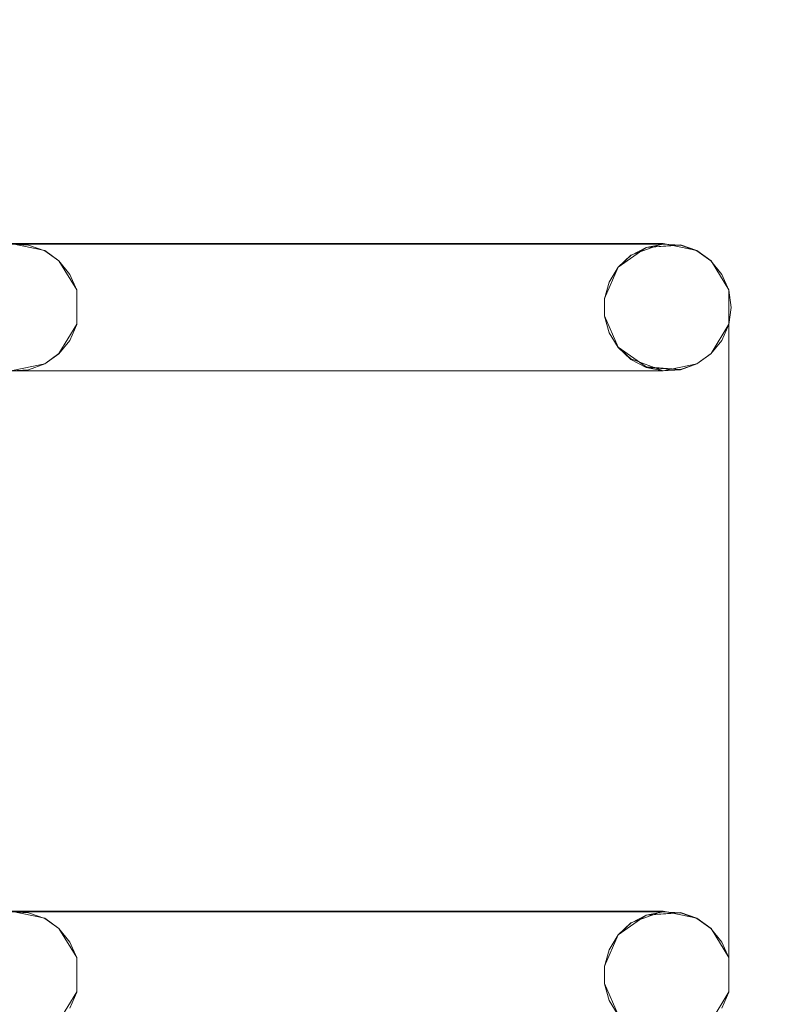
# Model space of a CAD drawing. Extents: x -150 to 150, y -100 to 100.
# Drawn here: x 103 to 127, y -53 to -22 of the extents above; entities that cross this region are included whole.
import ezdxf

# ---------------------------------------------------------------- set-up
doc = ezdxf.new("R2010")
doc.units = 0
doc.header["$LTSCALE"] = 500
doc.header["$MEASUREMENT"] = 0
doc.layers.add('DWXOUTLINES', color=7, linetype='Continuous')
doc.layers.add('EXC-CHROM', color=7, linetype='Continuous')

msp = doc.modelspace()

# ---------------------------------------------------------------- linework, layer by layer
at = {"layer": 'DWXOUTLINES', "color": 0, "lineweight": 0}
for p, q in [((-102.63, -29.49, -44.49), (122.86, -29.49, -44.49)), ((103.42, -29.71, -45.49), (102.36, -29.49, -45.49)), ((102.36, -29.49, -44.49), (122.86, -29.49, -44.49)), ((102.36, -29.49, -44.49), (103.42, -29.71, -44.49)), ((103.42, -29.71, -44.49), (103.87, -30.03, -44.49)), ((103.42, -29.71, -45.49), (103.87, -30.03, -45.49)), ((121.45, -30.23, -45.49), (122.33, -29.61, -45.49)), ((121.85, -29.86, -44.49), (122.86, -29.49, -44.49)), ((123.41, -29.53, -45.49), (122.33, -29.61, -45.49)), ((122.86, -29.49, -44.49), (123.92, -29.71, -44.49)), ((123.41, -29.53, -45.49), (123.92, -29.71, -45.49)), ((123.92, -29.71, -44.49), (124.37, -30.03, -44.49)), ((123.92, -29.71, -45.49), (124.37, -30.03, -45.49)), ((103.87, -30.03, -44.49), (104.43, -30.95, -44.49)), ((103.87, -30.03, -45.49), (104.43, -30.95, -45.49)), ((103.87, -30.03, -45.49), (103.87, -30.03, -44.49)), ((121.45, -30.23, -44.49), (121.85, -29.86, -44.49)), ((124.37, -30.03, -44.49), (124.93, -30.95, -44.49)), ((124.37, -30.03, -45.49), (124.93, -30.95, -45.49)), ((124.37, -30.03, -45.49), (124.37, -30.03, -44.49)), ((121.45, -30.23, -44.49), (121.02, -31.22, -44.49)), ((121.45, -30.23, -45.49), (121.02, -31.22, -45.49)), ((121.45, -30.23, -45.49), (121.45, -30.23, -44.49)), ((104.43, -30.95, -44.49), (104.43, -32.03, -44.49)), ((104.43, -30.95, -45.49), (104.43, -32.03, -45.49)), ((124.93, -30.95, -45.49), (124.93, -32.03, -45.49)), ((124.93, -53.03, -44.49), (124.93, -30.95, -44.49)), ((121.02, -31.76, -44.49), (121.02, -31.22, -44.49)), ((121.02, -31.22, -45.49), (121.02, -31.76, -45.49)), ((121.45, -32.75, -45.49), (121.02, -31.76, -45.49)), ((121.45, -32.75, -44.49), (121.02, -31.76, -44.49)), ((104.43, -32.03, -44.49), (103.87, -32.95, -44.49)), ((104.43, -32.03, -45.49), (103.87, -32.95, -45.49)), ((124.93, -32.03, -44.49), (124.37, -32.95, -44.49)), ((124.93, -32.03, -45.49), (124.37, -32.95, -45.49)), ((121.45, -32.75, -44.49), (122.33, -33.37, -44.49)), ((121.45, -32.75, -45.49), (121.45, -32.75, -44.49)), ((121.85, -33.12, -45.49), (121.45, -32.75, -45.49)), ((103.87, -32.95, -44.49), (103.42, -33.27, -44.49)), ((103.87, -32.95, -45.49), (103.42, -33.27, -45.49)), ((103.87, -32.95, -45.49), (103.87, -32.95, -44.49)), ((122.86, -33.49, -45.49), (121.85, -33.12, -45.49)), ((124.37, -32.95, -44.49), (123.92, -33.27, -44.49)), ((124.37, -32.95, -45.49), (123.92, -33.27, -45.49)), ((124.37, -32.95, -45.49), (124.37, -32.95, -44.49)), ((103.42, -33.27, -44.49), (102.36, -33.49, -44.49)), ((103.42, -33.27, -45.49), (102.36, -33.49, -45.49)), ((123.41, -33.45, -44.49), (122.33, -33.37, -44.49)), ((123.92, -33.27, -45.49), (122.86, -33.49, -45.49)), ((123.92, -33.27, -44.49), (123.41, -33.45, -44.49)), ((-102.63, -33.49, -45.49), (122.86, -33.49, -45.49)), ((102.36, -33.49, -45.49), (122.86, -33.49, -45.49)), ((-102.63, -50.49, -44.49), (122.86, -50.49, -44.49)), ((103.42, -50.71, -45.49), (102.36, -50.49, -45.49)), ((102.36, -50.49, -44.49), (122.86, -50.49, -44.49)), ((102.36, -50.49, -44.49), (103.42, -50.71, -44.49)), ((103.42, -50.71, -44.49), (103.87, -51.03, -44.49)), ((103.42, -50.71, -45.49), (103.87, -51.03, -45.49)), ((121.45, -51.23, -45.49), (122.33, -50.61, -45.49)), ((121.85, -50.86, -44.49), (122.86, -50.49, -44.49)), ((123.41, -50.53, -45.49), (122.33, -50.61, -45.49)), ((122.86, -50.49, -44.49), (123.92, -50.71, -44.49)), ((123.41, -50.53, -45.49), (123.92, -50.71, -45.49)), ((123.92, -50.71, -44.49), (124.37, -51.03, -44.49)), ((123.92, -50.71, -45.49), (124.37, -51.03, -45.49)), ((103.87, -51.03, -44.49), (104.43, -51.95, -44.49)), ((103.87, -51.03, -45.49), (104.43, -51.95, -45.49)), ((103.87, -51.03, -45.49), (103.87, -51.03, -44.49)), ((121.45, -51.23, -44.49), (121.85, -50.86, -44.49)), ((124.37, -51.03, -44.49), (124.93, -51.95, -44.49)), ((124.37, -51.03, -45.49), (124.93, -51.95, -45.49)), ((124.37, -51.03, -45.49), (124.37, -51.03, -44.49)), ((121.45, -51.23, -44.49), (121.02, -52.22, -44.49)), ((121.45, -51.23, -45.49), (121.02, -52.22, -45.49)), ((121.45, -51.23, -45.49), (121.45, -51.23, -44.49)), ((104.43, -51.95, -44.49), (104.43, -53.03, -44.49)), ((104.43, -53.03, -45.49), (104.43, -51.95, -45.49)), ((124.93, -51.95, -45.49), (124.93, -53.03, -45.49)), ((121.02, -52.76, -44.49), (121.02, -52.22, -44.49)), ((121.02, -52.22, -45.49), (121.02, -52.76, -45.49)), ((121.45, -53.75, -45.49), (121.02, -52.76, -45.49)), ((121.45, -53.75, -44.49), (121.02, -52.76, -44.49)), ((104.43, -53.03, -44.49), (103.87, -53.95, -44.49)), ((104.43, -53.03, -45.49), (103.87, -53.95, -45.49)), ((124.93, -53.03, -44.49), (124.37, -53.95, -44.49)), ((124.93, -53.03, -45.49), (124.37, -53.95, -45.49))]:
    msp.add_line(p, q, dxfattribs=at)
at = {"layer": 'EXC-CHROM', "lineweight": 0}
for points, invisible_edges in [([(135, 100, -44.5), (125, 73.5, -44.5), (150, -85, -44.5), (135, 100, -44.5)], 15), ([(124.926, -11.04, -45.5), (150, 85, -45.5), (125, -31.5, -45.5), (124.926, -11.04, -45.5)], 15), ([(124.926, -53.04, -45.5), (125, -31.5, -45.5), (150, 85, -45.5), (124.926, -53.04, -45.5)], 15), ([(150, 85, -45.5), (125, -73.5, -45.5), (124.926, -53.04, -45.5), (150, 85, -45.5)], 15), ([(150, 85, -45.5), (135, -100, -45.5), (125, -73.5, -45.5), (150, 85, -45.5)], 15), ([(19.847, -0.943, -40.353), (126.456, -76.814, -40.521), (126.814, 76.456, -40.521), (19.847, -0.943, -40.353)], 15), ([(126.695, 76.456, -41.514), (126.456, -76.695, -41.514), (20.356, -0.967, -41.478), (126.695, 76.456, -41.514)], 15), ([(126.814, 76.456, -40.521), (126.456, -76.814, -40.521), (126.814, -76.456, -40.521), (126.814, 76.456, -40.521)], 15), ([(126.695, -76.456, -41.514), (126.456, -76.695, -41.514), (126.695, 76.456, -41.514), (126.695, -76.456, -41.514)], 15), ([(124.926, 51.96, -44.5), (150, -85, -44.5), (125, 73.5, -44.5), (124.926, 51.96, -44.5)], 15), ([(150, -85, -44.5), (124.926, 51.96, -44.5), (125, 31.5, -44.5), (150, -85, -44.5)], 15), ([(125, 31.5, -44.5), (124.926, 9.96, -44.5), (150, -85, -44.5), (125, 31.5, -44.5)], 15), ([(124.926, -11.04, -44.5), (150, -85, -44.5), (124.926, 9.96, -44.5), (124.926, -11.04, -44.5)], 11), ([(19.218, -5.049, -40.353), (126.456, -76.814, -40.521), (19.847, -0.943, -40.353), (19.218, -5.049, -40.353)], 15), ([(20.356, -0.967, -41.478), (126.456, -76.695, -41.514), (19.71, -5.178, -41.478), (20.356, -0.967, -41.478)], 15), ([(17.748, -8.934, -40.353), (126.456, -76.814, -40.521), (19.218, -5.049, -40.353), (17.748, -8.934, -40.353)], 15), ([(19.71, -5.178, -41.478), (126.456, -76.695, -41.514), (18.202, -9.163, -41.478), (19.71, -5.178, -41.478)], 15), ([(15.503, -12.429, -40.353), (126.456, -76.814, -40.521), (17.748, -8.934, -40.353), (15.503, -12.429, -40.353)], 15), ([(18.202, -9.163, -41.478), (126.456, -76.695, -41.514), (15.9, -12.747, -41.478), (18.202, -9.163, -41.478)], 15), ([(124.926, -11.04, -44.5), (124.709, -11.539, -44.5), (124.926, -30.96, -44.5), (124.926, -11.04, -44.5)], 15), ([(124.709, -11.539, -45.5), (124.926, -11.04, -45.5), (124.709, -30.461, -45.5), (124.709, -11.539, -45.5)], 15), ([(124.926, -30.96, -45.5), (124.709, -30.461, -45.5), (124.926, -11.04, -45.5), (124.926, -30.96, -45.5)], 15), ([(150, -85, -44.5), (124.926, -11.04, -44.5), (125, -31.5, -44.5), (150, -85, -44.5)], 15), ([(124.926, -30.96, -44.5), (125, -31.5, -44.5), (124.926, -11.04, -44.5), (124.926, -30.96, -44.5)], 15), ([(125, -31.5, -45.5), (124.926, -30.96, -45.5), (124.926, -11.04, -45.5), (125, -31.5, -45.5)], 15), ([(124.709, -11.539, -44.5), (124.365, -11.962, -44.5), (124.709, -30.461, -44.5), (124.709, -11.539, -44.5)], 15), ([(124.365, -11.962, -45.5), (124.709, -11.539, -45.5), (124.365, -30.038, -45.5), (124.365, -11.962, -45.5)], 15), ([(124.709, -30.461, -45.5), (124.365, -30.038, -45.5), (124.709, -11.539, -45.5), (124.709, -30.461, -45.5)], 15), ([(124.709, -30.461, -44.5), (124.926, -30.96, -44.5), (124.709, -11.539, -44.5), (124.709, -30.461, -44.5)], 15), ([(124.365, -11.962, -44.5), (123.92, -12.276, -44.5), (124.365, -30.038, -44.5), (124.365, -11.962, -44.5)], 15), ([(124.365, -30.038, -45.5), (123.92, -12.276, -45.5), (124.365, -11.962, -45.5), (124.365, -30.038, -45.5)], 15), ([(124.365, -30.038, -44.5), (124.709, -30.461, -44.5), (124.365, -11.962, -44.5), (124.365, -30.038, -44.5)], 15), ([(122.33, -12.385, -44.5), (102.364, -12.495, -44.5), (122.864, -29.505, -44.5), (122.33, -12.385, -44.5)], 15), ([(123.407, -12.458, -44.5), (122.33, -12.385, -44.5), (123.407, -29.542, -44.5), (123.407, -12.458, -44.5)], 15), ([(122.864, -29.505, -44.5), (123.407, -29.542, -44.5), (122.33, -12.385, -44.5), (122.864, -29.505, -44.5)], 15), ([(123.92, -12.276, -44.5), (123.407, -12.458, -44.5), (123.92, -29.724, -44.5), (123.92, -12.276, -44.5)], 15), ([(123.92, -12.276, -45.5), (123.92, -29.724, -45.5), (123.407, -12.458, -45.5), (123.92, -12.276, -45.5)], 15), ([(123.92, -29.724, -44.5), (124.365, -30.038, -44.5), (123.92, -12.276, -44.5), (123.92, -29.724, -44.5)], 15), ([(124.365, -30.038, -45.5), (123.92, -29.724, -45.5), (123.92, -12.276, -45.5), (124.365, -30.038, -45.5)], 15), ([(-123.136, -12.495, -44.5), (122.864, -29.505, -44.5), (-102.636, -12.495, -44.5), (-123.136, -12.495, -44.5)], 15), ([(-102.636, -29.505, -44.5), (122.864, -29.505, -44.5), (-123.136, -12.495, -44.5), (-102.636, -29.505, -44.5)], 14), ([(-123.136, -29.505, -45.5), (122.864, -12.495, -45.5), (-102.636, -29.505, -45.5), (-123.136, -29.505, -45.5)], 15), ([(-102.636, -12.495, -45.5), (122.864, -12.495, -45.5), (-123.136, -29.505, -45.5), (-102.636, -12.495, -45.5)], 14), ([(-102.636, -12.495, -44.5), (122.864, -29.505, -44.5), (-82.136, -12.495, -44.5), (-102.636, -12.495, -44.5)], 15), ([(-102.636, -29.505, -45.5), (122.864, -12.495, -45.5), (-82.136, -29.505, -45.5), (-102.636, -29.505, -45.5)], 15), ([(-82.136, -12.495, -44.5), (122.864, -29.505, -44.5), (-61.636, -12.495, -44.5), (-82.136, -12.495, -44.5)], 15), ([(-82.136, -29.505, -45.5), (122.864, -12.495, -45.5), (-61.636, -29.505, -45.5), (-82.136, -29.505, -45.5)], 15), ([(-61.636, -12.495, -44.5), (122.864, -29.505, -44.5), (-41.136, -12.495, -44.5), (-61.636, -12.495, -44.5)], 15), ([(-61.636, -29.505, -45.5), (122.864, -12.495, -45.5), (-41.136, -29.505, -45.5), (-61.636, -29.505, -45.5)], 15), ([(-41.136, -12.495, -44.5), (122.864, -29.505, -44.5), (-20.636, -12.495, -44.5), (-41.136, -12.495, -44.5)], 15), ([(-41.136, -29.505, -45.5), (122.864, -12.495, -45.5), (-20.636, -29.505, -45.5), (-41.136, -29.505, -45.5)], 15), ([(-20.636, -12.495, -44.5), (122.864, -29.505, -44.5), (-0.136, -12.495, -44.5), (-20.636, -12.495, -44.5)], 15), ([(-20.636, -29.505, -45.5), (122.864, -12.495, -45.5), (-0.136, -29.505, -45.5), (-20.636, -29.505, -45.5)], 15), ([(-0.136, -12.495, -44.5), (122.864, -29.505, -44.5), (20.364, -12.495, -44.5), (-0.136, -12.495, -44.5)], 15), ([(-0.136, -29.505, -45.5), (122.864, -12.495, -45.5), (20.364, -29.505, -45.5), (-0.136, -29.505, -45.5)], 15), ([(12.58, -15.38, -40.353), (126.456, -76.814, -40.521), (15.503, -12.429, -40.353), (12.58, -15.38, -40.353)], 15), ([(20.364, -12.495, -44.5), (122.864, -29.505, -44.5), (40.864, -12.495, -44.5), (20.364, -12.495, -44.5)], 15), ([(20.364, -29.505, -45.5), (122.864, -12.495, -45.5), (40.864, -29.505, -45.5), (20.364, -29.505, -45.5)], 15), ([(40.864, -12.495, -44.5), (122.864, -29.505, -44.5), (61.364, -12.495, -44.5), (40.864, -12.495, -44.5)], 15), ([(40.864, -29.505, -45.5), (122.864, -12.495, -45.5), (61.364, -29.505, -45.5), (40.864, -29.505, -45.5)], 15), ([(61.364, -12.495, -44.5), (122.864, -29.505, -44.5), (81.864, -12.495, -44.5), (61.364, -12.495, -44.5)], 15), ([(61.364, -29.505, -45.5), (122.864, -12.495, -45.5), (81.864, -29.505, -45.5), (61.364, -29.505, -45.5)], 15), ([(81.864, -12.495, -44.5), (122.864, -29.505, -44.5), (102.364, -12.495, -44.5), (81.864, -12.495, -44.5)], 15), ([(81.864, -29.505, -45.5), (122.864, -12.495, -45.5), (102.364, -29.505, -45.5), (81.864, -29.505, -45.5)], 15), ([(122.864, -12.495, -45.5), (122.33, -29.615, -45.5), (102.364, -29.505, -45.5), (122.864, -12.495, -45.5)], 15), ([(123.407, -12.458, -45.5), (122.33, -29.615, -45.5), (122.864, -12.495, -45.5), (123.407, -12.458, -45.5)], 15), ([(123.407, -29.542, -45.5), (122.33, -29.615, -45.5), (123.407, -12.458, -45.5), (123.407, -29.542, -45.5)], 15), ([(123.407, -29.542, -44.5), (123.92, -29.724, -44.5), (123.407, -12.458, -44.5), (123.407, -29.542, -44.5)], 15), ([(123.407, -12.458, -45.5), (123.92, -29.724, -45.5), (123.407, -29.542, -45.5), (123.407, -12.458, -45.5)], 15), ([(15.9, -12.747, -41.478), (126.456, -76.695, -41.514), (12.902, -15.774, -41.478), (15.9, -12.747, -41.478)], 15), ([(9.107, -17.66, -40.353), (126.456, -76.814, -40.521), (12.58, -15.38, -40.353), (9.107, -17.66, -40.353)], 15), ([(12.902, -15.774, -41.478), (126.456, -76.695, -41.514), (9.34, -18.112, -41.478), (12.902, -15.774, -41.478)], 15), ([(5.236, -19.167, -40.353), (126.456, -76.814, -40.521), (9.107, -17.66, -40.353), (5.236, -19.167, -40.353)], 15), ([(9.34, -18.112, -41.478), (126.456, -76.695, -41.514), (5.371, -19.658, -41.478), (9.34, -18.112, -41.478)], 15), ([(1.172, -20.45, -40.484), (126.456, -76.814, -40.521), (5.236, -19.167, -40.353), (1.172, -20.45, -40.484)], 15), ([(5.371, -19.658, -41.478), (126.456, -76.695, -41.514), (1.166, -20.345, -41.478), (5.371, -19.658, -41.478)], 15), ([(1.166, -20.345, -41.478), (126.456, -76.695, -41.514), (-126.456, -76.695, -41.514), (1.166, -20.345, -41.478)], 15), ([(-126.814, -76.456, -40.521), (126.456, -76.814, -40.521), (1.172, -20.45, -40.484), (-126.814, -76.456, -40.521)], 15), ([(102.364, -29.505, -45.5), (122.33, -29.615, -45.5), (102.907, -29.542, -45.5), (102.364, -29.505, -45.5)], 11), ([(102.364, -29.505, -44.5), (102.907, -29.542, -45.5), (102.907, -29.542, -44.5), (102.364, -29.505, -44.5)], 11), ([(102.364, -29.505, -44.5), (102.364, -29.505, -45.5), (102.907, -29.542, -45.5), (102.364, -29.505, -44.5)], 15), ([(102.907, -29.542, -44.5), (122.864, -29.505, -44.5), (102.364, -29.505, -44.5), (102.907, -29.542, -44.5)], 13), ([(103.42, -29.724, -44.5), (122.864, -29.505, -44.5), (102.907, -29.542, -44.5), (103.42, -29.724, -44.5)], 15), ([(102.907, -29.542, -44.5), (103.42, -29.724, -45.5), (103.42, -29.724, -44.5), (102.907, -29.542, -44.5)], 11), ([(102.907, -29.542, -44.5), (102.907, -29.542, -45.5), (103.42, -29.724, -45.5), (102.907, -29.542, -44.5)], 13), ([(102.907, -29.542, -45.5), (122.33, -29.615, -45.5), (103.42, -29.724, -45.5), (102.907, -29.542, -45.5)], 15), ([(103.865, -30.038, -44.5), (122.864, -29.505, -44.5), (103.42, -29.724, -44.5), (103.865, -30.038, -44.5)], 15), ([(103.42, -29.724, -45.5), (122.33, -29.615, -45.5), (103.865, -30.038, -45.5), (103.42, -29.724, -45.5)], 15), ([(103.42, -29.724, -44.5), (103.865, -30.038, -45.5), (103.865, -30.038, -44.5), (103.42, -29.724, -44.5)], 9), ([(103.42, -29.724, -44.5), (103.42, -29.724, -45.5), (103.865, -30.038, -45.5), (103.42, -29.724, -44.5)], 13), ([(104.209, -30.461, -44.5), (122.864, -29.505, -44.5), (103.865, -30.038, -44.5), (104.209, -30.461, -44.5)], 15), ([(103.865, -30.038, -45.5), (122.33, -29.615, -45.5), (104.209, -30.461, -45.5), (103.865, -30.038, -45.5)], 15), ([(104.426, -30.96, -44.5), (122.864, -29.505, -44.5), (104.209, -30.461, -44.5), (104.426, -30.96, -44.5)], 15), ([(104.209, -30.461, -45.5), (122.33, -29.615, -45.5), (104.426, -30.96, -45.5), (104.209, -30.461, -45.5)], 15), ([(122.864, -29.505, -44.5), (104.426, -30.96, -44.5), (122.33, -29.615, -44.5), (122.864, -29.505, -44.5)], 15), ([(122.33, -29.615, -44.5), (104.426, -30.96, -44.5), (121.847, -29.866, -44.5), (122.33, -29.615, -44.5)], 15), ([(121.847, -29.866, -45.5), (104.426, -30.96, -45.5), (122.33, -29.615, -45.5), (121.847, -29.866, -45.5)], 15), ([(121.847, -29.866, -44.5), (122.33, -29.615, -45.5), (122.33, -29.615, -44.5), (121.847, -29.866, -44.5)], 11), ([(121.847, -29.866, -44.5), (121.847, -29.866, -45.5), (122.33, -29.615, -45.5), (121.847, -29.866, -44.5)], 13), ([(122.33, -29.615, -44.5), (122.33, -29.615, -45.5), (122.864, -29.505, -44.5), (122.33, -29.615, -44.5)], 11), ([(122.864, -29.505, -44.5), (122.33, -29.615, -45.5), (123.407, -29.542, -45.5), (122.864, -29.505, -44.5)], 13), ([(122.864, -29.505, -44.5), (123.407, -29.542, -45.5), (123.407, -29.542, -44.5), (122.864, -29.505, -44.5)], 11), ([(123.407, -29.542, -44.5), (123.92, -29.724, -45.5), (123.92, -29.724, -44.5), (123.407, -29.542, -44.5)], 11), ([(123.407, -29.542, -44.5), (123.407, -29.542, -45.5), (123.92, -29.724, -45.5), (123.407, -29.542, -44.5)], 13), ([(123.92, -29.724, -44.5), (124.365, -30.038, -45.5), (124.365, -30.038, -44.5), (123.92, -29.724, -44.5)], 9), ([(123.92, -29.724, -44.5), (123.92, -29.724, -45.5), (124.365, -30.038, -45.5), (123.92, -29.724, -44.5)], 13), ([(103.865, -30.038, -44.5), (104.209, -30.461, -45.5), (104.209, -30.461, -44.5), (103.865, -30.038, -44.5)], 11), ([(103.865, -30.038, -44.5), (103.865, -30.038, -45.5), (104.209, -30.461, -45.5), (103.865, -30.038, -44.5)], 13), ([(121.847, -29.866, -44.5), (104.426, -30.96, -44.5), (121.449, -30.238, -44.5), (121.847, -29.866, -44.5)], 15), ([(121.449, -30.238, -45.5), (104.426, -30.96, -45.5), (121.847, -29.866, -45.5), (121.449, -30.238, -45.5)], 15), ([(121.449, -30.238, -44.5), (121.847, -29.866, -45.5), (121.847, -29.866, -44.5), (121.449, -30.238, -44.5)], 11), ([(121.449, -30.238, -44.5), (121.449, -30.238, -45.5), (121.847, -29.866, -45.5), (121.449, -30.238, -44.5)], 13), ([(124.365, -30.038, -44.5), (124.709, -30.461, -45.5), (124.709, -30.461, -44.5), (124.365, -30.038, -44.5)], 11), ([(124.365, -30.038, -44.5), (124.365, -30.038, -45.5), (124.709, -30.461, -45.5), (124.365, -30.038, -44.5)], 13), ([(121.449, -30.238, -44.5), (104.426, -30.96, -44.5), (121.166, -30.703, -44.5), (121.449, -30.238, -44.5)], 15), ([(121.166, -30.703, -45.5), (104.426, -30.96, -45.5), (121.449, -30.238, -45.5), (121.166, -30.703, -45.5)], 15), ([(121.166, -30.703, -44.5), (121.449, -30.238, -45.5), (121.449, -30.238, -44.5), (121.166, -30.703, -44.5)], 9), ([(121.166, -30.703, -44.5), (121.166, -30.703, -45.5), (121.449, -30.238, -45.5), (121.166, -30.703, -44.5)], 13), ([(104.209, -30.461, -44.5), (104.426, -30.96, -45.5), (104.426, -30.96, -44.5), (104.209, -30.461, -44.5)], 11), ([(104.209, -30.461, -44.5), (104.209, -30.461, -45.5), (104.426, -30.96, -45.5), (104.209, -30.461, -44.5)], 13), ([(124.709, -30.461, -44.5), (124.926, -30.96, -45.5), (124.926, -30.96, -44.5), (124.709, -30.461, -44.5)], 11), ([(124.709, -30.461, -44.5), (124.709, -30.461, -45.5), (124.926, -30.96, -45.5), (124.709, -30.461, -44.5)], 13), ([(121.166, -30.703, -44.5), (104.426, -30.96, -44.5), (121.019, -31.228, -44.5), (121.166, -30.703, -44.5)], 15), ([(121.019, -31.228, -45.5), (104.426, -30.96, -45.5), (121.166, -30.703, -45.5), (121.019, -31.228, -45.5)], 15), ([(104.426, -30.96, -44.5), (104.426, -32.04, -45.5), (104.426, -32.04, -44.5), (104.426, -30.96, -44.5)], 11), ([(104.426, -30.96, -44.5), (104.426, -30.96, -45.5), (104.426, -32.04, -45.5), (104.426, -30.96, -44.5)], 13), ([(122.33, -33.385, -44.5), (104.426, -30.96, -44.5), (104.426, -32.04, -44.5), (122.33, -33.385, -44.5)], 15), ([(121.847, -33.134, -44.5), (104.426, -30.96, -44.5), (122.33, -33.385, -44.5), (121.847, -33.134, -44.5)], 15), ([(121.449, -32.762, -44.5), (104.426, -30.96, -44.5), (121.847, -33.134, -44.5), (121.449, -32.762, -44.5)], 15), ([(121.166, -32.297, -44.5), (104.426, -30.96, -44.5), (121.449, -32.762, -44.5), (121.166, -32.297, -44.5)], 15), ([(121.019, -31.772, -44.5), (104.426, -30.96, -44.5), (121.166, -32.297, -44.5), (121.019, -31.772, -44.5)], 15), ([(121.019, -31.228, -44.5), (104.426, -30.96, -44.5), (121.019, -31.772, -44.5), (121.019, -31.228, -44.5)], 15), ([(121.019, -31.772, -45.5), (104.426, -30.96, -45.5), (121.019, -31.228, -45.5), (121.019, -31.772, -45.5)], 15), ([(121.166, -32.297, -45.5), (104.426, -30.96, -45.5), (121.019, -31.772, -45.5), (121.166, -32.297, -45.5)], 15), ([(121.449, -32.762, -45.5), (104.426, -30.96, -45.5), (121.166, -32.297, -45.5), (121.449, -32.762, -45.5)], 15), ([(121.847, -33.134, -45.5), (104.426, -30.96, -45.5), (121.449, -32.762, -45.5), (121.847, -33.134, -45.5)], 15), ([(122.33, -33.385, -45.5), (104.426, -30.96, -45.5), (121.847, -33.134, -45.5), (122.33, -33.385, -45.5)], 15), ([(122.864, -33.495, -45.5), (104.426, -30.96, -45.5), (122.33, -33.385, -45.5), (122.864, -33.495, -45.5)], 15), ([(104.426, -32.04, -45.5), (104.426, -30.96, -45.5), (122.864, -33.495, -45.5), (104.426, -32.04, -45.5)], 15), ([(121.019, -31.228, -44.5), (121.166, -30.703, -45.5), (121.166, -30.703, -44.5), (121.019, -31.228, -44.5)], 11), ([(121.019, -31.228, -44.5), (121.019, -31.228, -45.5), (121.166, -30.703, -45.5), (121.019, -31.228, -44.5)], 13), ([(124.926, -30.96, -44.5), (125, -31.5, -45.5), (125, -31.5, -44.5), (124.926, -30.96, -44.5)], 11), ([(124.926, -30.96, -44.5), (124.926, -30.96, -45.5), (125, -31.5, -45.5), (124.926, -30.96, -44.5)], 13), ([(121.019, -31.228, -44.5), (121.019, -31.772, -45.5), (121.019, -31.228, -45.5), (121.019, -31.228, -44.5)], 13), ([(121.019, -31.228, -44.5), (121.019, -31.772, -44.5), (121.019, -31.772, -45.5), (121.019, -31.228, -44.5)], 14), ([(125, -31.5, -44.5), (124.926, -32.04, -45.5), (124.926, -32.04, -44.5), (125, -31.5, -44.5)], 11), ([(125, -31.5, -44.5), (125, -31.5, -45.5), (124.926, -32.04, -45.5), (125, -31.5, -44.5)], 13), ([(125, -31.5, -44.5), (124.926, -53.04, -44.5), (150, -85, -44.5), (125, -31.5, -44.5)], 15), ([(125, -31.5, -44.5), (124.926, -32.04, -44.5), (124.926, -53.04, -44.5), (125, -31.5, -44.5)], 13), ([(124.926, -32.04, -45.5), (125, -31.5, -45.5), (124.926, -51.96, -45.5), (124.926, -32.04, -45.5)], 15), ([(124.926, -53.04, -45.5), (124.926, -51.96, -45.5), (125, -31.5, -45.5), (124.926, -53.04, -45.5)], 15), ([(121.019, -31.772, -45.5), (121.019, -31.772, -44.5), (121.166, -32.297, -44.5), (121.019, -31.772, -45.5)], 13), ([(121.166, -32.297, -45.5), (121.019, -31.772, -45.5), (121.166, -32.297, -44.5), (121.166, -32.297, -45.5)], 14), ([(104.426, -32.04, -44.5), (104.209, -32.539, -45.5), (104.209, -32.539, -44.5), (104.426, -32.04, -44.5)], 11), ([(104.426, -32.04, -44.5), (104.426, -32.04, -45.5), (104.209, -32.539, -45.5), (104.426, -32.04, -44.5)], 13), ([(104.209, -32.539, -44.5), (122.33, -33.385, -44.5), (104.426, -32.04, -44.5), (104.209, -32.539, -44.5)], 15), ([(104.426, -32.04, -45.5), (122.864, -33.495, -45.5), (104.209, -32.539, -45.5), (104.426, -32.04, -45.5)], 15), ([(124.926, -32.04, -44.5), (124.709, -32.539, -45.5), (124.709, -32.539, -44.5), (124.926, -32.04, -44.5)], 11), ([(124.926, -32.04, -44.5), (124.926, -32.04, -45.5), (124.709, -32.539, -45.5), (124.926, -32.04, -44.5)], 13), ([(124.926, -32.04, -44.5), (124.709, -32.539, -44.5), (124.926, -51.96, -44.5), (124.926, -32.04, -44.5)], 11), ([(124.709, -32.539, -45.5), (124.926, -32.04, -45.5), (124.709, -51.461, -45.5), (124.709, -32.539, -45.5)], 15), ([(124.926, -51.96, -45.5), (124.709, -51.461, -45.5), (124.926, -32.04, -45.5), (124.926, -51.96, -45.5)], 15), ([(124.926, -32.04, -44.5), (124.926, -51.96, -44.5), (124.926, -51.96, -44.5)], 15), ([(121.449, -32.762, -44.5), (121.166, -32.297, -45.5), (121.166, -32.297, -44.5), (121.449, -32.762, -44.5)], 11), ([(121.449, -32.762, -44.5), (121.449, -32.762, -45.5), (121.166, -32.297, -45.5), (121.449, -32.762, -44.5)], 13), ([(104.209, -32.539, -44.5), (103.865, -32.962, -45.5), (103.865, -32.962, -44.5), (104.209, -32.539, -44.5)], 9), ([(104.209, -32.539, -44.5), (104.209, -32.539, -45.5), (103.865, -32.962, -45.5), (104.209, -32.539, -44.5)], 13), ([(103.865, -32.962, -44.5), (122.33, -33.385, -44.5), (104.209, -32.539, -44.5), (103.865, -32.962, -44.5)], 15), ([(104.209, -32.539, -45.5), (122.864, -33.495, -45.5), (103.865, -32.962, -45.5), (104.209, -32.539, -45.5)], 15), ([(121.847, -33.134, -44.5), (121.449, -32.762, -45.5), (121.449, -32.762, -44.5), (121.847, -33.134, -44.5)], 9), ([(121.847, -33.134, -44.5), (121.847, -33.134, -45.5), (121.449, -32.762, -45.5), (121.847, -33.134, -44.5)], 13), ([(124.709, -32.539, -44.5), (124.365, -32.962, -45.5), (124.365, -32.962, -44.5), (124.709, -32.539, -44.5)], 9), ([(124.709, -32.539, -44.5), (124.709, -32.539, -45.5), (124.365, -32.962, -45.5), (124.709, -32.539, -44.5)], 13), ([(124.709, -32.539, -44.5), (124.365, -32.962, -44.5), (124.709, -51.461, -44.5), (124.709, -32.539, -44.5)], 15), ([(124.365, -32.962, -45.5), (124.709, -32.539, -45.5), (124.365, -51.038, -45.5), (124.365, -32.962, -45.5)], 15), ([(124.709, -51.461, -45.5), (124.365, -51.038, -45.5), (124.709, -32.539, -45.5), (124.709, -51.461, -45.5)], 15), ([(124.709, -51.461, -44.5), (124.926, -51.96, -44.5), (124.709, -32.539, -44.5), (124.709, -51.461, -44.5)], 15), ([(103.865, -32.962, -44.5), (103.42, -33.276, -45.5), (103.42, -33.276, -44.5), (103.865, -32.962, -44.5)], 11), ([(103.865, -32.962, -44.5), (103.865, -32.962, -45.5), (103.42, -33.276, -45.5), (103.865, -32.962, -44.5)], 13), ([(103.42, -33.276, -44.5), (122.33, -33.385, -44.5), (103.865, -32.962, -44.5), (103.42, -33.276, -44.5)], 15), ([(103.865, -32.962, -45.5), (122.864, -33.495, -45.5), (103.42, -33.276, -45.5), (103.865, -32.962, -45.5)], 15), ([(122.33, -33.385, -44.5), (121.847, -33.134, -45.5), (121.847, -33.134, -44.5), (122.33, -33.385, -44.5)], 11), ([(122.33, -33.385, -44.5), (122.33, -33.385, -45.5), (121.847, -33.134, -45.5), (122.33, -33.385, -44.5)], 13), ([(124.365, -32.962, -44.5), (123.92, -33.276, -45.5), (123.92, -33.276, -44.5), (124.365, -32.962, -44.5)], 11), ([(124.365, -32.962, -44.5), (124.365, -32.962, -45.5), (123.92, -33.276, -45.5), (124.365, -32.962, -44.5)], 13), ([(124.365, -32.962, -44.5), (123.92, -33.276, -44.5), (124.365, -51.038, -44.5), (124.365, -32.962, -44.5)], 15), ([(124.365, -51.038, -45.5), (123.92, -33.276, -45.5), (124.365, -32.962, -45.5), (124.365, -51.038, -45.5)], 15), ([(124.365, -51.038, -44.5), (124.709, -51.461, -44.5), (124.365, -32.962, -44.5), (124.365, -51.038, -44.5)], 15), ([(102.364, -33.495, -44.5), (122.33, -33.385, -44.5), (102.907, -33.458, -44.5), (102.364, -33.495, -44.5)], 11), ([(122.33, -33.385, -44.5), (102.364, -33.495, -44.5), (122.864, -50.505, -44.5), (122.33, -33.385, -44.5)], 15), ([(103.42, -33.276, -44.5), (102.907, -33.458, -45.5), (102.907, -33.458, -44.5), (103.42, -33.276, -44.5)], 11), ([(103.42, -33.276, -44.5), (103.42, -33.276, -45.5), (102.907, -33.458, -45.5), (103.42, -33.276, -44.5)], 13), ([(102.907, -33.458, -44.5), (122.33, -33.385, -44.5), (103.42, -33.276, -44.5), (102.907, -33.458, -44.5)], 15), ([(103.42, -33.276, -45.5), (122.864, -33.495, -45.5), (102.907, -33.458, -45.5), (103.42, -33.276, -45.5)], 15), ([(123.407, -33.458, -44.5), (122.864, -33.495, -45.5), (122.33, -33.385, -44.5), (123.407, -33.458, -44.5)], 11), ([(122.33, -33.385, -44.5), (122.864, -33.495, -45.5), (122.33, -33.385, -45.5), (122.33, -33.385, -44.5)], 13), ([(122.864, -50.505, -44.5), (123.407, -50.542, -44.5), (122.33, -33.385, -44.5), (122.864, -50.505, -44.5)], 15), ([(123.407, -33.458, -44.5), (122.33, -33.385, -44.5), (123.407, -50.542, -44.5), (123.407, -33.458, -44.5)], 15), ([(123.92, -33.276, -44.5), (123.407, -33.458, -45.5), (123.407, -33.458, -44.5), (123.92, -33.276, -44.5)], 11), ([(123.92, -33.276, -44.5), (123.92, -33.276, -45.5), (123.407, -33.458, -45.5), (123.92, -33.276, -44.5)], 13), ([(123.92, -33.276, -44.5), (123.407, -33.458, -44.5), (123.92, -50.724, -44.5), (123.92, -33.276, -44.5)], 15), ([(123.92, -33.276, -45.5), (123.92, -50.724, -45.5), (123.407, -33.458, -45.5), (123.92, -33.276, -45.5)], 15), ([(123.92, -50.724, -44.5), (124.365, -51.038, -44.5), (123.92, -33.276, -44.5), (123.92, -50.724, -44.5)], 15), ([(124.365, -51.038, -45.5), (123.92, -50.724, -45.5), (123.92, -33.276, -45.5), (124.365, -51.038, -45.5)], 15), ([(-123.136, -33.495, -44.5), (122.864, -50.505, -44.5), (-102.636, -33.495, -44.5), (-123.136, -33.495, -44.5)], 15), ([(-102.636, -50.505, -44.5), (122.864, -50.505, -44.5), (-123.136, -33.495, -44.5), (-102.636, -50.505, -44.5)], 14), ([(-123.136, -50.505, -45.5), (122.864, -33.495, -45.5), (-102.636, -50.505, -45.5), (-123.136, -50.505, -45.5)], 15), ([(-102.636, -33.495, -45.5), (122.864, -33.495, -45.5), (-123.136, -50.505, -45.5), (-102.636, -33.495, -45.5)], 14), ([(-102.636, -33.495, -44.5), (122.864, -50.505, -44.5), (-82.136, -33.495, -44.5), (-102.636, -33.495, -44.5)], 15), ([(-102.636, -50.505, -45.5), (122.864, -33.495, -45.5), (-82.136, -50.505, -45.5), (-102.636, -50.505, -45.5)], 15), ([(-82.136, -33.495, -44.5), (122.864, -50.505, -44.5), (-61.636, -33.495, -44.5), (-82.136, -33.495, -44.5)], 15), ([(-82.136, -50.505, -45.5), (122.864, -33.495, -45.5), (-61.636, -50.505, -45.5), (-82.136, -50.505, -45.5)], 15), ([(-61.636, -33.495, -44.5), (122.864, -50.505, -44.5), (-41.136, -33.495, -44.5), (-61.636, -33.495, -44.5)], 15), ([(-61.636, -50.505, -45.5), (122.864, -33.495, -45.5), (-41.136, -50.505, -45.5), (-61.636, -50.505, -45.5)], 15), ([(-41.136, -33.495, -44.5), (122.864, -50.505, -44.5), (-20.636, -33.495, -44.5), (-41.136, -33.495, -44.5)], 15), ([(-41.136, -50.505, -45.5), (122.864, -33.495, -45.5), (-20.636, -50.505, -45.5), (-41.136, -50.505, -45.5)], 15), ([(-20.636, -33.495, -44.5), (122.864, -50.505, -44.5), (-0.136, -33.495, -44.5), (-20.636, -33.495, -44.5)], 15), ([(-20.636, -50.505, -45.5), (122.864, -33.495, -45.5), (-0.136, -50.505, -45.5), (-20.636, -50.505, -45.5)], 15), ([(-0.136, -33.495, -44.5), (122.864, -50.505, -44.5), (20.364, -33.495, -44.5), (-0.136, -33.495, -44.5)], 15), ([(-0.136, -50.505, -45.5), (122.864, -33.495, -45.5), (20.364, -50.505, -45.5), (-0.136, -50.505, -45.5)], 15), ([(20.364, -33.495, -44.5), (122.864, -50.505, -44.5), (40.864, -33.495, -44.5), (20.364, -33.495, -44.5)], 15), ([(20.364, -50.505, -45.5), (122.864, -33.495, -45.5), (40.864, -50.505, -45.5), (20.364, -50.505, -45.5)], 15), ([(40.864, -33.495, -44.5), (122.864, -50.505, -44.5), (61.364, -33.495, -44.5), (40.864, -33.495, -44.5)], 15), ([(40.864, -50.505, -45.5), (122.864, -33.495, -45.5), (61.364, -50.505, -45.5), (40.864, -50.505, -45.5)], 15), ([(61.364, -33.495, -44.5), (122.864, -50.505, -44.5), (81.864, -33.495, -44.5), (61.364, -33.495, -44.5)], 15), ([(61.364, -50.505, -45.5), (122.864, -33.495, -45.5), (81.864, -50.505, -45.5), (61.364, -50.505, -45.5)], 15), ([(81.864, -33.495, -44.5), (122.864, -50.505, -44.5), (102.364, -33.495, -44.5), (81.864, -33.495, -44.5)], 15), ([(81.864, -50.505, -45.5), (122.864, -33.495, -45.5), (102.364, -50.505, -45.5), (81.864, -50.505, -45.5)], 15), ([(102.907, -33.458, -44.5), (102.364, -33.495, -45.5), (102.364, -33.495, -44.5), (102.907, -33.458, -44.5)], 15), ([(102.907, -33.458, -44.5), (102.907, -33.458, -45.5), (102.364, -33.495, -45.5), (102.907, -33.458, -44.5)], 13), ([(102.907, -33.458, -45.5), (122.864, -33.495, -45.5), (102.364, -33.495, -45.5), (102.907, -33.458, -45.5)], 13), ([(122.864, -33.495, -45.5), (122.33, -50.615, -45.5), (102.364, -50.505, -45.5), (122.864, -33.495, -45.5)], 15), ([(123.407, -33.458, -45.5), (122.33, -50.615, -45.5), (122.864, -33.495, -45.5), (123.407, -33.458, -45.5)], 15), ([(123.407, -50.542, -45.5), (122.33, -50.615, -45.5), (123.407, -33.458, -45.5), (123.407, -50.542, -45.5)], 15), ([(123.407, -33.458, -44.5), (123.407, -33.458, -45.5), (122.864, -33.495, -45.5), (123.407, -33.458, -44.5)], 13), ([(123.407, -50.542, -44.5), (123.92, -50.724, -44.5), (123.407, -33.458, -44.5), (123.407, -50.542, -44.5)], 15), ([(123.407, -33.458, -45.5), (123.92, -50.724, -45.5), (123.407, -50.542, -45.5), (123.407, -33.458, -45.5)], 15), ([(102.364, -50.505, -45.5), (122.33, -50.615, -45.5), (102.907, -50.542, -45.5), (102.364, -50.505, -45.5)], 11), ([(102.364, -50.505, -44.5), (102.907, -50.542, -45.5), (102.907, -50.542, -44.5), (102.364, -50.505, -44.5)], 11), ([(102.364, -50.505, -44.5), (102.364, -50.505, -45.5), (102.907, -50.542, -45.5), (102.364, -50.505, -44.5)], 15), ([(102.907, -50.542, -44.5), (122.864, -50.505, -44.5), (102.364, -50.505, -44.5), (102.907, -50.542, -44.5)], 13), ([(103.42, -50.724, -44.5), (122.864, -50.505, -44.5), (102.907, -50.542, -44.5), (103.42, -50.724, -44.5)], 15), ([(102.907, -50.542, -44.5), (103.42, -50.724, -45.5), (103.42, -50.724, -44.5), (102.907, -50.542, -44.5)], 11), ([(102.907, -50.542, -44.5), (102.907, -50.542, -45.5), (103.42, -50.724, -45.5), (102.907, -50.542, -44.5)], 13), ([(102.907, -50.542, -45.5), (122.33, -50.615, -45.5), (103.42, -50.724, -45.5), (102.907, -50.542, -45.5)], 15), ([(103.865, -51.038, -44.5), (122.864, -50.505, -44.5), (103.42, -50.724, -44.5), (103.865, -51.038, -44.5)], 15), ([(103.42, -50.724, -45.5), (122.33, -50.615, -45.5), (103.865, -51.038, -45.5), (103.42, -50.724, -45.5)], 15), ([(103.42, -50.724, -44.5), (103.865, -51.038, -45.5), (103.865, -51.038, -44.5), (103.42, -50.724, -44.5)], 9), ([(103.42, -50.724, -44.5), (103.42, -50.724, -45.5), (103.865, -51.038, -45.5), (103.42, -50.724, -44.5)], 13), ([(104.209, -51.461, -44.5), (122.864, -50.505, -44.5), (103.865, -51.038, -44.5), (104.209, -51.461, -44.5)], 15), ([(103.865, -51.038, -45.5), (122.33, -50.615, -45.5), (104.209, -51.461, -45.5), (103.865, -51.038, -45.5)], 15), ([(104.426, -51.96, -44.5), (122.864, -50.505, -44.5), (104.209, -51.461, -44.5), (104.426, -51.96, -44.5)], 15), ([(104.209, -51.461, -45.5), (122.33, -50.615, -45.5), (104.426, -51.96, -45.5), (104.209, -51.461, -45.5)], 15), ([(122.864, -50.505, -44.5), (104.426, -53.04, -44.5), (122.33, -50.615, -44.5), (122.864, -50.505, -44.5)], 15), ([(104.426, -51.96, -44.5), (104.426, -53.04, -44.5), (122.864, -50.505, -44.5), (104.426, -51.96, -44.5)], 15), ([(122.33, -50.615, -44.5), (104.426, -53.04, -44.5), (121.847, -50.866, -44.5), (122.33, -50.615, -44.5)], 15), ([(121.847, -50.866, -45.5), (104.426, -51.96, -45.5), (122.33, -50.615, -45.5), (121.847, -50.866, -45.5)], 15), ([(121.847, -50.866, -44.5), (122.33, -50.615, -45.5), (122.33, -50.615, -44.5), (121.847, -50.866, -44.5)], 11), ([(121.847, -50.866, -44.5), (121.847, -50.866, -45.5), (122.33, -50.615, -45.5), (121.847, -50.866, -44.5)], 13), ([(122.33, -50.615, -44.5), (122.33, -50.615, -45.5), (122.864, -50.505, -44.5), (122.33, -50.615, -44.5)], 11), ([(122.864, -50.505, -44.5), (122.33, -50.615, -45.5), (123.407, -50.542, -45.5), (122.864, -50.505, -44.5)], 13), ([(122.864, -50.505, -44.5), (123.407, -50.542, -45.5), (123.407, -50.542, -44.5), (122.864, -50.505, -44.5)], 11), ([(123.407, -50.542, -44.5), (123.92, -50.724, -45.5), (123.92, -50.724, -44.5), (123.407, -50.542, -44.5)], 11), ([(123.407, -50.542, -44.5), (123.407, -50.542, -45.5), (123.92, -50.724, -45.5), (123.407, -50.542, -44.5)], 13), ([(123.92, -50.724, -44.5), (124.365, -51.038, -45.5), (124.365, -51.038, -44.5), (123.92, -50.724, -44.5)], 9), ([(123.92, -50.724, -44.5), (123.92, -50.724, -45.5), (124.365, -51.038, -45.5), (123.92, -50.724, -44.5)], 13), ([(103.865, -51.038, -44.5), (104.209, -51.461, -45.5), (104.209, -51.461, -44.5), (103.865, -51.038, -44.5)], 11), ([(103.865, -51.038, -44.5), (103.865, -51.038, -45.5), (104.209, -51.461, -45.5), (103.865, -51.038, -44.5)], 13), ([(121.847, -50.866, -44.5), (104.426, -53.04, -44.5), (121.449, -51.238, -44.5), (121.847, -50.866, -44.5)], 15), ([(121.449, -51.238, -45.5), (104.426, -51.96, -45.5), (121.847, -50.866, -45.5), (121.449, -51.238, -45.5)], 15), ([(121.449, -51.238, -44.5), (121.847, -50.866, -45.5), (121.847, -50.866, -44.5), (121.449, -51.238, -44.5)], 11), ([(121.449, -51.238, -44.5), (121.449, -51.238, -45.5), (121.847, -50.866, -45.5), (121.449, -51.238, -44.5)], 13), ([(124.365, -51.038, -44.5), (124.709, -51.461, -45.5), (124.709, -51.461, -44.5), (124.365, -51.038, -44.5)], 11), ([(124.365, -51.038, -44.5), (124.365, -51.038, -45.5), (124.709, -51.461, -45.5), (124.365, -51.038, -44.5)], 13), ([(121.449, -51.238, -44.5), (104.426, -53.04, -44.5), (121.166, -51.703, -44.5), (121.449, -51.238, -44.5)], 15), ([(121.166, -51.703, -45.5), (104.426, -51.96, -45.5), (121.449, -51.238, -45.5), (121.166, -51.703, -45.5)], 15), ([(121.166, -51.703, -44.5), (121.449, -51.238, -45.5), (121.449, -51.238, -44.5), (121.166, -51.703, -44.5)], 9), ([(121.166, -51.703, -44.5), (121.166, -51.703, -45.5), (121.449, -51.238, -45.5), (121.166, -51.703, -44.5)], 13), ([(104.209, -51.461, -44.5), (104.426, -51.96, -45.5), (104.426, -51.96, -44.5), (104.209, -51.461, -44.5)], 11), ([(104.209, -51.461, -44.5), (104.209, -51.461, -45.5), (104.426, -51.96, -45.5), (104.209, -51.461, -44.5)], 13), ([(121.166, -51.703, -44.5), (104.426, -53.04, -44.5), (121.019, -52.228, -44.5), (121.166, -51.703, -44.5)], 15), ([(121.019, -52.228, -45.5), (104.426, -51.96, -45.5), (121.166, -51.703, -45.5), (121.019, -52.228, -45.5)], 15), ([(121.019, -52.228, -44.5), (121.166, -51.703, -45.5), (121.166, -51.703, -44.5), (121.019, -52.228, -44.5)], 11), ([(121.019, -52.228, -44.5), (121.019, -52.228, -45.5), (121.166, -51.703, -45.5), (121.019, -52.228, -44.5)], 13), ([(124.709, -51.461, -44.5), (124.926, -51.96, -45.5), (124.926, -51.96, -44.5), (124.709, -51.461, -44.5)], 11), ([(124.709, -51.461, -44.5), (124.709, -51.461, -45.5), (124.926, -51.96, -45.5), (124.709, -51.461, -44.5)], 13), ([(104.426, -51.96, -44.5), (104.426, -51.96, -45.5), (104.426, -53.04, -44.5), (104.426, -51.96, -44.5)], 11), ([(104.426, -53.04, -44.5), (104.426, -51.96, -45.5), (104.426, -53.04, -45.5), (104.426, -53.04, -44.5)], 13), ([(121.019, -52.772, -45.5), (104.426, -51.96, -45.5), (121.019, -52.228, -45.5), (121.019, -52.772, -45.5)], 15), ([(121.166, -53.297, -45.5), (104.426, -51.96, -45.5), (121.019, -52.772, -45.5), (121.166, -53.297, -45.5)], 15), ([(121.449, -53.762, -45.5), (104.426, -51.96, -45.5), (121.166, -53.297, -45.5), (121.449, -53.762, -45.5)], 15), ([(121.847, -54.134, -45.5), (104.426, -51.96, -45.5), (121.449, -53.762, -45.5), (121.847, -54.134, -45.5)], 15), ([(122.33, -54.385, -45.5), (104.426, -51.96, -45.5), (121.847, -54.134, -45.5), (122.33, -54.385, -45.5)], 15), ([(122.864, -54.495, -45.5), (104.426, -51.96, -45.5), (122.33, -54.385, -45.5), (122.864, -54.495, -45.5)], 15), ([(104.426, -53.04, -45.5), (104.426, -51.96, -45.5), (122.864, -54.495, -45.5), (104.426, -53.04, -45.5)], 15), ([(124.926, -51.96, -44.5), (124.926, -53.04, -45.5), (124.926, -53.04, -44.5), (124.926, -51.96, -44.5)], 11), ([(124.926, -51.96, -44.5), (124.926, -51.96, -45.5), (124.926, -53.04, -45.5), (124.926, -51.96, -44.5)], 13), ([(121.019, -52.228, -44.5), (104.426, -53.04, -44.5), (121.019, -52.772, -44.5), (121.019, -52.228, -44.5)], 15), ([(121.019, -52.228, -44.5), (121.019, -52.772, -45.5), (121.019, -52.228, -45.5), (121.019, -52.228, -44.5)], 13), ([(121.019, -52.228, -44.5), (121.019, -52.772, -44.5), (121.019, -52.772, -45.5), (121.019, -52.228, -44.5)], 14), ([(121.019, -52.772, -44.5), (104.426, -53.04, -44.5), (121.166, -53.297, -44.5), (121.019, -52.772, -44.5)], 15), ([(121.019, -52.772, -45.5), (121.019, -52.772, -44.5), (121.166, -53.297, -44.5), (121.019, -52.772, -45.5)], 13), ([(121.166, -53.297, -45.5), (121.019, -52.772, -45.5), (121.166, -53.297, -44.5), (121.166, -53.297, -45.5)], 14), ([(104.426, -53.04, -44.5), (104.209, -53.539, -45.5), (104.209, -53.539, -44.5), (104.426, -53.04, -44.5)], 11), ([(104.426, -53.04, -44.5), (104.426, -53.04, -45.5), (104.209, -53.539, -45.5), (104.426, -53.04, -44.5)], 13), ([(104.209, -53.539, -44.5), (122.33, -54.385, -44.5), (104.426, -53.04, -44.5), (104.209, -53.539, -44.5)], 15), ([(104.426, -53.04, -45.5), (122.864, -54.495, -45.5), (104.209, -53.539, -45.5), (104.426, -53.04, -45.5)], 15), ([(121.847, -54.134, -44.5), (104.426, -53.04, -44.5), (122.33, -54.385, -44.5), (121.847, -54.134, -44.5)], 15), ([(121.449, -53.762, -44.5), (104.426, -53.04, -44.5), (121.847, -54.134, -44.5), (121.449, -53.762, -44.5)], 15), ([(121.166, -53.297, -44.5), (104.426, -53.04, -44.5), (121.449, -53.762, -44.5), (121.166, -53.297, -44.5)], 15), ([(124.926, -53.04, -44.5), (124.709, -53.539, -45.5), (124.709, -53.539, -44.5), (124.926, -53.04, -44.5)], 11), ([(124.926, -53.04, -44.5), (124.926, -53.04, -45.5), (124.709, -53.539, -45.5), (124.926, -53.04, -44.5)], 13), ([(124.926, -53.04, -44.5), (124.709, -53.539, -44.5), (124.926, -72.96, -44.5), (124.926, -53.04, -44.5)], 15), ([(124.709, -53.539, -45.5), (124.926, -53.04, -45.5), (124.709, -72.461, -45.5), (124.709, -53.539, -45.5)], 15), ([(124.926, -72.96, -45.5), (124.709, -72.461, -45.5), (124.926, -53.04, -45.5), (124.926, -72.96, -45.5)], 15), ([(124.926, -72.96, -44.5), (125, -73.5, -44.5), (124.926, -53.04, -44.5), (124.926, -72.96, -44.5)], 15), ([(125, -73.5, -44.5), (150, -85, -44.5), (124.926, -53.04, -44.5), (125, -73.5, -44.5)], 15), ([(124.926, -72.96, -45.5), (124.926, -53.04, -45.5), (125, -73.5, -45.5), (124.926, -72.96, -45.5)], 15), ([(121.449, -53.762, -44.5), (121.166, -53.297, -45.5), (121.166, -53.297, -44.5), (121.449, -53.762, -44.5)], 11), ([(121.449, -53.762, -44.5), (121.449, -53.762, -45.5), (121.166, -53.297, -45.5), (121.449, -53.762, -44.5)], 13)]:
    msp.add_3dface(points, dxfattribs=dict(at, invisible_edges=invisible_edges))

doc.saveas('drawing.dxf')
